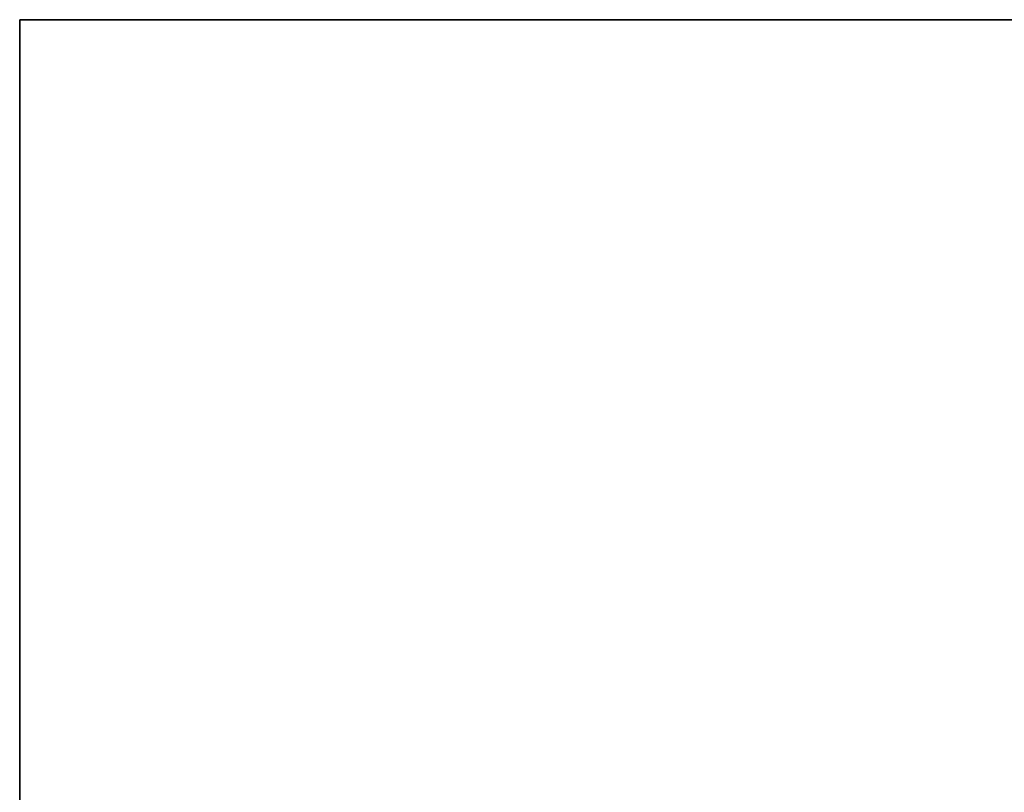
# Model space of a CAD drawing. Units: metres. Extents: x -0.16 to 0.24, y 0.007 to 0.407.
# Drawn here: x 0 to 0.096, y 0.082 to 0.157 of the extents above; entities that cross this region are included whole.
import ezdxf

# ---------------------------------------------------------------- set-up
doc = ezdxf.new("R2010")
doc.units = ezdxf.units.M
doc.linetypes.add('AUSGEZOGEN', pattern=[0])
doc.layers.add('Standard', color=7, linetype='AUSGEZOGEN', lineweight=13)

# ---------------------------------------------------------------- blocks, each defined once
blk = doc.blocks.new('COMPLEXOBJECT_0')
at = {"layer": 'Standard', "color": 7, "linetype": 'AUSGEZOGEN', "lineweight": 13, "transparency": 33554687}
for p, q in [((0, 0.144828), (0, 0.15)), ((0, 0.15), (0, 0.15)), ((0, 0.15), (0, 0.144828)), ((0, 0.15), (0, 0.15)), ((0, 0.15), (0, 0.144828)), ((0, 0.15), (0, 0.15)), ((0, 0.15), (0, 0.144828)), ((0, 0.15), (0, 0.15)), ((0, 0.15), (0, 0.144828)), ((0, 0.15), (0, 0.15)), ((0, 0.15), (0, 0.144828)), ((0, 0.15), (0, 0.15)), ((0, 0.15), (0, 0.144828)), ((0, 0.15), (0, 0.15)), ((0, 0.15), (0, 0.144828)), ((0, 0.15), (0, 0.15)), ((0, 0.15), (0, 0.144828)), ((0, 0.15), (0, 0.15)), ((0, 0.15), (0, 0.144828)), ((0, 0.15), (0, 0.15)), ((0, 0.15), (0, 0.144828)), ((0, 0.15), (0, 0.15)), ((0, 0.15), (0, 0.144828)), ((0, 0.15), (0, 0.15)), ((0, 0.15), (0, 0.144828)), ((0, 0.15), (0, 0.15)), ((0, 0.15), (0, 0.144828)), ((0, 0.15), (0, 0.15)), ((0, 0.15), (0, 0.144828)), ((0, 0.15), (0, 0.15)), ((0, 0.15), (0, 0.144828)), ((0, 0.15), (0, 0.15)), ((0, 0.15), (0, 0.144828)), ((0, 0.15), (0, 0.15)), ((0, 0.15), (0, 0.144828)), ((0, 0.15), (0, 0.15)), ((0, 0.15), (0, 0.144828)), ((0, 0.15), (0, 0.15)), ((0, 0.15), (0, 0.144828)), ((0, 0.15), (0, 0.15)), ((0, 0.15), (0, 0.144828)), ((0, 0.15), (0, 0.15)), ((0, 0.15), (0, 0.144828)), ((0, 0.15), (0, 0.15)), ((0, 0.15), (0, 0.144828)), ((0, 0.15), (0, 0.15)), ((0, 0.15), (0, 0.144828)), ((0, 0.15), (0, 0.15)), ((0, 0.15), (0, 0.144828)), ((0, 0.15), (0, 0.15)), ((0, 0.15), (0, 0.144828)), ((0, 0.15), (0, 0.15)), ((0, 0.15), (0, 0.144828)), ((0, 0.15), (0, 0.15)), ((0, 0.15), (0, 0.144828)), ((0, 0.15), (0, 0.15)), ((0, 0.15), (0, 0.144828)), ((0, 0.15), (0, 0.15)), ((0, 0.15), (0, 0.144828)), ((0, 0.15), (0.005106, 0.15)), ((0, 0.15), (0.005106, 0.15)), ((0.005106, 0.15), (0.010213, 0.15)), ((0.005106, 0.15), (0.010213, 0.15)), ((0.010213, 0.15), (0.015319, 0.15)), ((0.010213, 0.15), (0.015319, 0.15)), ((0.015319, 0.15), (0.020426, 0.15)), ((0.015319, 0.15), (0.020426, 0.15)), ((0.020426, 0.15), (0.025532, 0.15)), ((0.020426, 0.15), (0.025532, 0.15)), ((0.025532, 0.15), (0.030638, 0.15)), ((0.025532, 0.15), (0.030638, 0.15)), ((0.030638, 0.15), (0.035745, 0.15)), ((0.030638, 0.15), (0.035745, 0.15)), ((0.035745, 0.15), (0.040851, 0.15)), ((0.035745, 0.15), (0.040851, 0.15)), ((0.040851, 0.15), (0.045957, 0.15)), ((0.040851, 0.15), (0.045957, 0.15)), ((0.045957, 0.15), (0.051064, 0.15)), ((0.045957, 0.15), (0.051064, 0.15)), ((0.051064, 0.15), (0.05617, 0.15)), ((0.051064, 0.15), (0.05617, 0.15)), ((0.05617, 0.15), (0.061277, 0.15)), ((0.05617, 0.15), (0.061277, 0.15)), ((0.061277, 0.15), (0.066383, 0.15)), ((0.061277, 0.15), (0.066383, 0.15)), ((0.066383, 0.15), (0.071489, 0.15)), ((0.066383, 0.15), (0.071489, 0.15)), ((0.071489, 0.15), (0.076596, 0.15)), ((0.071489, 0.15), (0.076596, 0.15)), ((0.076596, 0.15), (0.081702, 0.15)), ((0.076596, 0.15), (0.081702, 0.15)), ((0.081702, 0.15), (0.086809, 0.15)), ((0.081702, 0.15), (0.086809, 0.15)), ((0.086809, 0.15), (0.091915, 0.15)), ((0.086809, 0.15), (0.091915, 0.15)), ((0.091915, 0.15), (0.097021, 0.15)), ((0.091915, 0.15), (0.097021, 0.15)), ((0, 0.139655), (0, 0.144828)), ((0, 0.144828), (0, 0.144828)), ((0, 0.144828), (0, 0.139655)), ((0, 0.144828), (0, 0.144828)), ((0, 0.144828), (0, 0.139655)), ((0, 0.144828), (0, 0.144828)), ((0, 0.144828), (0, 0.139655)), ((0, 0.144828), (0, 0.144828)), ((0, 0.144828), (0, 0.139655)), ((0, 0.144828), (0, 0.144828)), ((0, 0.144828), (0, 0.139655)), ((0, 0.144828), (0, 0.144828)), ((0, 0.144828), (0, 0.139655)), ((0, 0.144828), (0, 0.144828)), ((0, 0.144828), (0, 0.139655)), ((0, 0.144828), (0, 0.144828)), ((0, 0.144828), (0, 0.139655)), ((0, 0.144828), (0, 0.144828)), ((0, 0.144828), (0, 0.139655)), ((0, 0.144828), (0, 0.144828)), ((0, 0.144828), (0, 0.139655)), ((0, 0.144828), (0, 0.144828)), ((0, 0.144828), (0, 0.139655)), ((0, 0.144828), (0, 0.144828)), ((0, 0.144828), (0, 0.139655)), ((0, 0.144828), (0, 0.144828)), ((0, 0.144828), (0, 0.139655)), ((0, 0.144828), (0, 0.144828)), ((0, 0.144828), (0, 0.139655)), ((0, 0.144828), (0, 0.144828)), ((0, 0.144828), (0, 0.139655)), ((0, 0.144828), (0, 0.144828)), ((0, 0.144828), (0, 0.139655)), ((0, 0.144828), (0, 0.144828)), ((0, 0.144828), (0, 0.139655)), ((0, 0.144828), (0, 0.144828)), ((0, 0.144828), (0, 0.139655)), ((0, 0.144828), (0, 0.144828)), ((0, 0.144828), (0, 0.139655)), ((0, 0.144828), (0, 0.144828)), ((0, 0.144828), (0, 0.139655)), ((0, 0.144828), (0, 0.144828)), ((0, 0.144828), (0, 0.139655)), ((0, 0.144828), (0, 0.144828)), ((0, 0.144828), (0, 0.139655)), ((0, 0.144828), (0, 0.144828)), ((0, 0.144828), (0, 0.139655)), ((0, 0.144828), (0, 0.144828)), ((0, 0.144828), (0, 0.139655)), ((0, 0.144828), (0, 0.144828)), ((0, 0.144828), (0, 0.139655)), ((0, 0.144828), (0, 0.144828)), ((0, 0.144828), (0, 0.139655)), ((0, 0.144828), (0, 0.144828)), ((0, 0.144828), (0, 0.139655)), ((0, 0.144828), (0, 0.144828)), ((0, 0.144828), (0, 0.139655)), ((0, 0.144828), (0, 0.144828)), ((0, 0.144828), (0, 0.139655)), ((0, 0.134483), (0, 0.139655)), ((0, 0.139655), (0, 0.139655)), ((0, 0.139655), (0, 0.134483)), ((0, 0.139655), (0, 0.139655)), ((0, 0.139655), (0, 0.134483)), ((0, 0.139655), (0, 0.139655)), ((0, 0.139655), (0, 0.134483)), ((0, 0.139655), (0, 0.139655)), ((0, 0.139655), (0, 0.134483)), ((0, 0.139655), (0, 0.139655)), ((0, 0.139655), (0, 0.134483)), ((0, 0.139655), (0, 0.139655)), ((0, 0.139655), (0, 0.134483)), ((0, 0.139655), (0, 0.139655)), ((0, 0.139655), (0, 0.134483)), ((0, 0.139655), (0, 0.139655)), ((0, 0.139655), (0, 0.134483)), ((0, 0.139655), (0, 0.139655)), ((0, 0.139655), (0, 0.134483)), ((0, 0.139655), (0, 0.139655)), ((0, 0.139655), (0, 0.134483)), ((0, 0.139655), (0, 0.139655)), ((0, 0.139655), (0, 0.134483)), ((0, 0.139655), (0, 0.139655)), ((0, 0.139655), (0, 0.134483)), ((0, 0.139655), (0, 0.139655)), ((0, 0.139655), (0, 0.134483)), ((0, 0.139655), (0, 0.139655)), ((0, 0.139655), (0, 0.134483)), ((0, 0.139655), (0, 0.139655)), ((0, 0.139655), (0, 0.134483)), ((0, 0.139655), (0, 0.139655)), ((0, 0.139655), (0, 0.134483)), ((0, 0.139655), (0, 0.139655)), ((0, 0.139655), (0, 0.134483)), ((0, 0.139655), (0, 0.139655)), ((0, 0.139655), (0, 0.134483)), ((0, 0.139655), (0, 0.139655)), ((0, 0.139655), (0, 0.134483)), ((0, 0.139655), (0, 0.139655)), ((0, 0.139655), (0, 0.134483)), ((0, 0.139655), (0, 0.139655)), ((0, 0.139655), (0, 0.134483)), ((0, 0.139655), (0, 0.139655)), ((0, 0.139655), (0, 0.134483)), ((0, 0.139655), (0, 0.139655)), ((0, 0.139655), (0, 0.134483)), ((0, 0.139655), (0, 0.139655)), ((0, 0.139655), (0, 0.134483)), ((0, 0.139655), (0, 0.139655)), ((0, 0.139655), (0, 0.134483)), ((0, 0.139655), (0, 0.139655)), ((0, 0.139655), (0, 0.134483)), ((0, 0.139655), (0, 0.139655)), ((0, 0.139655), (0, 0.134483)), ((0, 0.139655), (0, 0.139655)), ((0, 0.139655), (0, 0.134483)), ((0, 0.139655), (0, 0.139655)), ((0, 0.139655), (0, 0.134483)), ((0, 0.12931), (0, 0.134483)), ((0, 0.134483), (0, 0.134483)), ((0, 0.134483), (0, 0.12931)), ((0, 0.134483), (0, 0.134483)), ((0, 0.134483), (0, 0.12931)), ((0, 0.134483), (0, 0.134483)), ((0, 0.134483), (0, 0.12931)), ((0, 0.134483), (0, 0.134483)), ((0, 0.134483), (0, 0.12931)), ((0, 0.134483), (0, 0.134483)), ((0, 0.134483), (0, 0.12931)), ((0, 0.134483), (0, 0.134483)), ((0, 0.134483), (0, 0.12931)), ((0, 0.134483), (0, 0.134483)), ((0, 0.134483), (0, 0.12931)), ((0, 0.134483), (0, 0.134483)), ((0, 0.134483), (0, 0.12931)), ((0, 0.134483), (0, 0.134483)), ((0, 0.134483), (0, 0.12931)), ((0, 0.134483), (0, 0.134483)), ((0, 0.134483), (0, 0.12931)), ((0, 0.134483), (0, 0.134483)), ((0, 0.134483), (0, 0.12931)), ((0, 0.134483), (0, 0.134483)), ((0, 0.134483), (0, 0.12931)), ((0, 0.134483), (0, 0.134483)), ((0, 0.134483), (0, 0.12931)), ((0, 0.134483), (0, 0.134483)), ((0, 0.134483), (0, 0.12931)), ((0, 0.134483), (0, 0.134483)), ((0, 0.134483), (0, 0.12931)), ((0, 0.134483), (0, 0.134483)), ((0, 0.134483), (0, 0.12931)), ((0, 0.134483), (0, 0.134483)), ((0, 0.134483), (0, 0.12931)), ((0, 0.134483), (0, 0.134483)), ((0, 0.134483), (0, 0.12931)), ((0, 0.134483), (0, 0.134483)), ((0, 0.134483), (0, 0.12931)), ((0, 0.134483), (0, 0.134483)), ((0, 0.134483), (0, 0.12931)), ((0, 0.134483), (0, 0.134483)), ((0, 0.134483), (0, 0.12931)), ((0, 0.134483), (0, 0.134483)), ((0, 0.134483), (0, 0.12931)), ((0, 0.134483), (0, 0.134483)), ((0, 0.134483), (0, 0.12931)), ((0, 0.134483), (0, 0.134483)), ((0, 0.134483), (0, 0.12931)), ((0, 0.134483), (0, 0.134483)), ((0, 0.134483), (0, 0.12931)), ((0, 0.134483), (0, 0.134483)), ((0, 0.134483), (0, 0.12931)), ((0, 0.134483), (0, 0.134483)), ((0, 0.134483), (0, 0.12931)), ((0, 0.134483), (0, 0.134483)), ((0, 0.134483), (0, 0.12931)), ((0, 0.134483), (0, 0.134483)), ((0, 0.134483), (0, 0.12931)), ((0, 0.124138), (0, 0.12931)), ((0, 0.12931), (0, 0.12931)), ((0, 0.12931), (0, 0.124138)), ((0, 0.12931), (0, 0.12931)), ((0, 0.12931), (0, 0.124138)), ((0, 0.12931), (0, 0.12931)), ((0, 0.12931), (0, 0.124138)), ((0, 0.12931), (0, 0.12931)), ((0, 0.12931), (0, 0.124138)), ((0, 0.12931), (0, 0.12931)), ((0, 0.12931), (0, 0.124138)), ((0, 0.12931), (0, 0.12931)), ((0, 0.12931), (0, 0.124138)), ((0, 0.12931), (0, 0.12931)), ((0, 0.12931), (0, 0.124138)), ((0, 0.12931), (0, 0.12931)), ((0, 0.12931), (0, 0.124138)), ((0, 0.12931), (0, 0.12931)), ((0, 0.12931), (0, 0.124138)), ((0, 0.12931), (0, 0.12931)), ((0, 0.12931), (0, 0.124138)), ((0, 0.12931), (0, 0.12931)), ((0, 0.12931), (0, 0.124138)), ((0, 0.12931), (0, 0.12931)), ((0, 0.12931), (0, 0.124138)), ((0, 0.12931), (0, 0.12931)), ((0, 0.12931), (0, 0.124138)), ((0, 0.12931), (0, 0.12931)), ((0, 0.12931), (0, 0.124138)), ((0, 0.12931), (0, 0.12931)), ((0, 0.12931), (0, 0.124138)), ((0, 0.12931), (0, 0.12931)), ((0, 0.12931), (0, 0.124138)), ((0, 0.12931), (0, 0.12931)), ((0, 0.12931), (0, 0.124138)), ((0, 0.12931), (0, 0.12931)), ((0, 0.12931), (0, 0.124138)), ((0, 0.12931), (0, 0.12931)), ((0, 0.12931), (0, 0.124138)), ((0, 0.12931), (0, 0.12931)), ((0, 0.12931), (0, 0.124138)), ((0, 0.12931), (0, 0.12931)), ((0, 0.12931), (0, 0.124138)), ((0, 0.12931), (0, 0.12931)), ((0, 0.12931), (0, 0.124138)), ((0, 0.12931), (0, 0.12931)), ((0, 0.12931), (0, 0.124138)), ((0, 0.12931), (0, 0.12931)), ((0, 0.12931), (0, 0.124138)), ((0, 0.12931), (0, 0.12931)), ((0, 0.12931), (0, 0.124138)), ((0, 0.12931), (0, 0.12931)), ((0, 0.12931), (0, 0.124138)), ((0, 0.12931), (0, 0.12931)), ((0, 0.12931), (0, 0.124138)), ((0, 0.12931), (0, 0.12931)), ((0, 0.12931), (0, 0.124138)), ((0, 0.12931), (0, 0.12931)), ((0, 0.12931), (0, 0.124138)), ((0, 0.118966), (0, 0.124138)), ((0, 0.124138), (0, 0.124138)), ((0, 0.124138), (0, 0.118966)), ((0, 0.124138), (0, 0.124138)), ((0, 0.124138), (0, 0.118966)), ((0, 0.124138), (0, 0.124138)), ((0, 0.124138), (0, 0.118966)), ((0, 0.124138), (0, 0.124138)), ((0, 0.124138), (0, 0.118966)), ((0, 0.124138), (0, 0.124138)), ((0, 0.124138), (0, 0.118966)), ((0, 0.124138), (0, 0.124138)), ((0, 0.124138), (0, 0.118966)), ((0, 0.124138), (0, 0.124138)), ((0, 0.124138), (0, 0.118966)), ((0, 0.124138), (0, 0.124138)), ((0, 0.124138), (0, 0.118966)), ((0, 0.124138), (0, 0.124138)), ((0, 0.124138), (0, 0.118966)), ((0, 0.124138), (0, 0.124138)), ((0, 0.124138), (0, 0.118966)), ((0, 0.124138), (0, 0.124138)), ((0, 0.124138), (0, 0.118966)), ((0, 0.124138), (0, 0.124138)), ((0, 0.124138), (0, 0.118966)), ((0, 0.124138), (0, 0.124138)), ((0, 0.124138), (0, 0.118966)), ((0, 0.124138), (0, 0.124138)), ((0, 0.124138), (0, 0.118966)), ((0, 0.124138), (0, 0.124138)), ((0, 0.124138), (0, 0.118966)), ((0, 0.124138), (0, 0.124138)), ((0, 0.124138), (0, 0.118966)), ((0, 0.124138), (0, 0.124138)), ((0, 0.124138), (0, 0.118966)), ((0, 0.124138), (0, 0.124138)), ((0, 0.124138), (0, 0.118966)), ((0, 0.124138), (0, 0.124138)), ((0, 0.124138), (0, 0.118966)), ((0, 0.124138), (0, 0.124138)), ((0, 0.124138), (0, 0.118966)), ((0, 0.124138), (0, 0.124138)), ((0, 0.124138), (0, 0.118966)), ((0, 0.124138), (0, 0.124138)), ((0, 0.124138), (0, 0.118966)), ((0, 0.124138), (0, 0.124138)), ((0, 0.124138), (0, 0.118966)), ((0, 0.124138), (0, 0.124138)), ((0, 0.124138), (0, 0.118966)), ((0, 0.124138), (0, 0.124138)), ((0, 0.124138), (0, 0.118966)), ((0, 0.124138), (0, 0.124138)), ((0, 0.124138), (0, 0.118966)), ((0, 0.124138), (0, 0.124138)), ((0, 0.124138), (0, 0.118966)), ((0, 0.124138), (0, 0.124138)), ((0, 0.124138), (0, 0.118966)), ((0, 0.124138), (0, 0.124138)), ((0, 0.124138), (0, 0.118966)), ((0, 0.113793), (0, 0.118966)), ((0, 0.118966), (0, 0.118966)), ((0, 0.118966), (0, 0.113793)), ((0, 0.118966), (0, 0.118966)), ((0, 0.118966), (0, 0.113793)), ((0, 0.118966), (0, 0.118966)), ((0, 0.118966), (0, 0.113793)), ((0, 0.118966), (0, 0.118966)), ((0, 0.118966), (0, 0.113793)), ((0, 0.118966), (0, 0.118966)), ((0, 0.118966), (0, 0.113793)), ((0, 0.118966), (0, 0.118966)), ((0, 0.118966), (0, 0.113793)), ((0, 0.118966), (0, 0.118966)), ((0, 0.118966), (0, 0.113793)), ((0, 0.118966), (0, 0.118966)), ((0, 0.118966), (0, 0.113793)), ((0, 0.118966), (0, 0.118966)), ((0, 0.118966), (0, 0.113793)), ((0, 0.118966), (0, 0.118966)), ((0, 0.118966), (0, 0.113793)), ((0, 0.118966), (0, 0.118966)), ((0, 0.118966), (0, 0.113793)), ((0, 0.118966), (0, 0.118966)), ((0, 0.118966), (0, 0.113793)), ((0, 0.118966), (0, 0.118966)), ((0, 0.118966), (0, 0.113793)), ((0, 0.118966), (0, 0.118966)), ((0, 0.118966), (0, 0.113793)), ((0, 0.118966), (0, 0.118966)), ((0, 0.118966), (0, 0.113793)), ((0, 0.118966), (0, 0.118966)), ((0, 0.118966), (0, 0.113793)), ((0, 0.118966), (0, 0.118966)), ((0, 0.118966), (0, 0.113793)), ((0, 0.118966), (0, 0.118966)), ((0, 0.118966), (0, 0.113793)), ((0, 0.118966), (0, 0.118966)), ((0, 0.118966), (0, 0.113793)), ((0, 0.118966), (0, 0.118966)), ((0, 0.118966), (0, 0.113793)), ((0, 0.118966), (0, 0.118966)), ((0, 0.118966), (0, 0.113793)), ((0, 0.118966), (0, 0.118966)), ((0, 0.118966), (0, 0.113793)), ((0, 0.118966), (0, 0.118966)), ((0, 0.118966), (0, 0.113793)), ((0, 0.118966), (0, 0.118966)), ((0, 0.118966), (0, 0.113793)), ((0, 0.118966), (0, 0.118966)), ((0, 0.118966), (0, 0.113793)), ((0, 0.118966), (0, 0.118966)), ((0, 0.118966), (0, 0.113793)), ((0, 0.118966), (0, 0.118966)), ((0, 0.118966), (0, 0.113793)), ((0, 0.118966), (0, 0.118966)), ((0, 0.118966), (0, 0.113793)), ((0, 0.118966), (0, 0.118966)), ((0, 0.118966), (0, 0.113793)), ((0, 0.108621), (0, 0.113793)), ((0, 0.113793), (0, 0.113793)), ((0, 0.113793), (0, 0.108621)), ((0, 0.113793), (0, 0.113793)), ((0, 0.113793), (0, 0.108621)), ((0, 0.113793), (0, 0.113793)), ((0, 0.113793), (0, 0.108621)), ((0, 0.113793), (0, 0.113793)), ((0, 0.113793), (0, 0.108621)), ((0, 0.113793), (0, 0.113793)), ((0, 0.113793), (0, 0.108621)), ((0, 0.113793), (0, 0.113793)), ((0, 0.113793), (0, 0.108621)), ((0, 0.113793), (0, 0.113793)), ((0, 0.113793), (0, 0.108621)), ((0, 0.113793), (0, 0.113793)), ((0, 0.113793), (0, 0.108621)), ((0, 0.113793), (0, 0.113793)), ((0, 0.113793), (0, 0.108621)), ((0, 0.113793), (0, 0.113793)), ((0, 0.113793), (0, 0.108621)), ((0, 0.113793), (0, 0.113793)), ((0, 0.113793), (0, 0.108621)), ((0, 0.113793), (0, 0.113793)), ((0, 0.113793), (0, 0.108621)), ((0, 0.113793), (0, 0.113793)), ((0, 0.113793), (0, 0.108621)), ((0, 0.113793), (0, 0.113793)), ((0, 0.113793), (0, 0.108621)), ((0, 0.113793), (0, 0.113793)), ((0, 0.113793), (0, 0.108621)), ((0, 0.113793), (0, 0.113793)), ((0, 0.113793), (0, 0.108621)), ((0, 0.113793), (0, 0.113793)), ((0, 0.113793), (0, 0.108621)), ((0, 0.113793), (0, 0.113793)), ((0, 0.113793), (0, 0.108621)), ((0, 0.113793), (0, 0.113793)), ((0, 0.113793), (0, 0.108621)), ((0, 0.113793), (0, 0.113793)), ((0, 0.113793), (0, 0.108621)), ((0, 0.113793), (0, 0.113793)), ((0, 0.113793), (0, 0.108621)), ((0, 0.113793), (0, 0.113793)), ((0, 0.113793), (0, 0.108621)), ((0, 0.113793), (0, 0.113793)), ((0, 0.113793), (0, 0.108621)), ((0, 0.113793), (0, 0.113793)), ((0, 0.113793), (0, 0.108621)), ((0, 0.113793), (0, 0.113793)), ((0, 0.113793), (0, 0.108621)), ((0, 0.113793), (0, 0.113793)), ((0, 0.113793), (0, 0.108621)), ((0, 0.113793), (0, 0.113793)), ((0, 0.113793), (0, 0.108621)), ((0, 0.113793), (0, 0.113793)), ((0, 0.113793), (0, 0.108621)), ((0, 0.113793), (0, 0.113793)), ((0, 0.113793), (0, 0.108621)), ((0, 0.103448), (0, 0.108621)), ((0, 0.108621), (0, 0.108621)), ((0, 0.108621), (0, 0.103448)), ((0, 0.108621), (0, 0.108621)), ((0, 0.108621), (0, 0.103448)), ((0, 0.108621), (0, 0.108621)), ((0, 0.108621), (0, 0.103448)), ((0, 0.108621), (0, 0.108621)), ((0, 0.108621), (0, 0.103448)), ((0, 0.108621), (0, 0.108621)), ((0, 0.108621), (0, 0.103448)), ((0, 0.108621), (0, 0.108621)), ((0, 0.108621), (0, 0.103448)), ((0, 0.108621), (0, 0.108621)), ((0, 0.108621), (0, 0.103448)), ((0, 0.108621), (0, 0.108621)), ((0, 0.108621), (0, 0.103448)), ((0, 0.108621), (0, 0.108621)), ((0, 0.108621), (0, 0.103448)), ((0, 0.108621), (0, 0.108621)), ((0, 0.108621), (0, 0.103448)), ((0, 0.108621), (0, 0.108621)), ((0, 0.108621), (0, 0.103448)), ((0, 0.108621), (0, 0.108621)), ((0, 0.108621), (0, 0.103448)), ((0, 0.108621), (0, 0.108621)), ((0, 0.108621), (0, 0.103448)), ((0, 0.108621), (0, 0.108621)), ((0, 0.108621), (0, 0.103448)), ((0, 0.108621), (0, 0.108621)), ((0, 0.108621), (0, 0.103448)), ((0, 0.108621), (0, 0.108621)), ((0, 0.108621), (0, 0.103448)), ((0, 0.108621), (0, 0.108621)), ((0, 0.108621), (0, 0.103448)), ((0, 0.108621), (0, 0.108621)), ((0, 0.108621), (0, 0.103448)), ((0, 0.108621), (0, 0.108621)), ((0, 0.108621), (0, 0.103448)), ((0, 0.108621), (0, 0.108621)), ((0, 0.108621), (0, 0.103448)), ((0, 0.108621), (0, 0.108621)), ((0, 0.108621), (0, 0.103448)), ((0, 0.108621), (0, 0.108621)), ((0, 0.108621), (0, 0.103448)), ((0, 0.108621), (0, 0.108621)), ((0, 0.108621), (0, 0.103448)), ((0, 0.108621), (0, 0.108621)), ((0, 0.108621), (0, 0.103448)), ((0, 0.108621), (0, 0.108621)), ((0, 0.108621), (0, 0.103448)), ((0, 0.108621), (0, 0.108621)), ((0, 0.108621), (0, 0.103448)), ((0, 0.108621), (0, 0.108621)), ((0, 0.108621), (0, 0.103448)), ((0, 0.108621), (0, 0.108621)), ((0, 0.108621), (0, 0.103448)), ((0, 0.108621), (0, 0.108621)), ((0, 0.108621), (0, 0.103448)), ((0, 0.098276), (0, 0.103448)), ((0, 0.103448), (0, 0.103448)), ((0, 0.103448), (0, 0.098276)), ((0, 0.103448), (0, 0.103448)), ((0, 0.103448), (0, 0.098276)), ((0, 0.103448), (0, 0.103448)), ((0, 0.103448), (0, 0.098276)), ((0, 0.103448), (0, 0.103448)), ((0, 0.103448), (0, 0.098276)), ((0, 0.103448), (0, 0.103448)), ((0, 0.103448), (0, 0.098276)), ((0, 0.103448), (0, 0.103448)), ((0, 0.103448), (0, 0.098276)), ((0, 0.103448), (0, 0.103448)), ((0, 0.103448), (0, 0.098276)), ((0, 0.103448), (0, 0.103448)), ((0, 0.103448), (0, 0.098276)), ((0, 0.103448), (0, 0.103448)), ((0, 0.103448), (0, 0.098276)), ((0, 0.103448), (0, 0.103448)), ((0, 0.103448), (0, 0.098276)), ((0, 0.103448), (0, 0.103448)), ((0, 0.103448), (0, 0.098276)), ((0, 0.103448), (0, 0.103448)), ((0, 0.103448), (0, 0.098276)), ((0, 0.103448), (0, 0.103448)), ((0, 0.103448), (0, 0.098276)), ((0, 0.103448), (0, 0.103448)), ((0, 0.103448), (0, 0.098276)), ((0, 0.103448), (0, 0.103448)), ((0, 0.103448), (0, 0.098276)), ((0, 0.103448), (0, 0.103448)), ((0, 0.103448), (0, 0.098276)), ((0, 0.103448), (0, 0.103448)), ((0, 0.103448), (0, 0.098276)), ((0, 0.103448), (0, 0.103448)), ((0, 0.103448), (0, 0.098276)), ((0, 0.103448), (0, 0.103448)), ((0, 0.103448), (0, 0.098276)), ((0, 0.103448), (0, 0.103448)), ((0, 0.103448), (0, 0.098276)), ((0, 0.103448), (0, 0.103448)), ((0, 0.103448), (0, 0.098276)), ((0, 0.103448), (0, 0.103448)), ((0, 0.103448), (0, 0.098276)), ((0, 0.103448), (0, 0.103448)), ((0, 0.103448), (0, 0.098276)), ((0, 0.103448), (0, 0.103448)), ((0, 0.103448), (0, 0.098276)), ((0, 0.103448), (0, 0.103448)), ((0, 0.103448), (0, 0.098276)), ((0, 0.103448), (0, 0.103448)), ((0, 0.103448), (0, 0.098276)), ((0, 0.103448), (0, 0.103448)), ((0, 0.103448), (0, 0.098276)), ((0, 0.103448), (0, 0.103448)), ((0, 0.103448), (0, 0.098276)), ((0, 0.103448), (0, 0.103448)), ((0, 0.103448), (0, 0.098276)), ((0, 0.093103), (0, 0.098276)), ((0, 0.098276), (0, 0.098276)), ((0, 0.098276), (0, 0.093103)), ((0, 0.098276), (0, 0.098276)), ((0, 0.098276), (0, 0.093103)), ((0, 0.098276), (0, 0.098276)), ((0, 0.098276), (0, 0.093103)), ((0, 0.098276), (0, 0.098276)), ((0, 0.098276), (0, 0.093103)), ((0, 0.098276), (0, 0.098276)), ((0, 0.098276), (0, 0.093103)), ((0, 0.098276), (0, 0.098276)), ((0, 0.098276), (0, 0.093103)), ((0, 0.098276), (0, 0.098276)), ((0, 0.098276), (0, 0.093103)), ((0, 0.098276), (0, 0.098276)), ((0, 0.098276), (0, 0.093103)), ((0, 0.098276), (0, 0.098276)), ((0, 0.098276), (0, 0.093103)), ((0, 0.098276), (0, 0.098276)), ((0, 0.098276), (0, 0.093103)), ((0, 0.098276), (0, 0.098276)), ((0, 0.098276), (0, 0.093103)), ((0, 0.098276), (0, 0.098276)), ((0, 0.098276), (0, 0.093103)), ((0, 0.098276), (0, 0.098276)), ((0, 0.098276), (0, 0.093103)), ((0, 0.098276), (0, 0.098276)), ((0, 0.098276), (0, 0.093103)), ((0, 0.098276), (0, 0.098276)), ((0, 0.098276), (0, 0.093103)), ((0, 0.098276), (0, 0.098276)), ((0, 0.098276), (0, 0.093103)), ((0, 0.098276), (0, 0.098276)), ((0, 0.098276), (0, 0.093103)), ((0, 0.098276), (0, 0.098276)), ((0, 0.098276), (0, 0.093103)), ((0, 0.098276), (0, 0.098276)), ((0, 0.098276), (0, 0.093103)), ((0, 0.098276), (0, 0.098276)), ((0, 0.098276), (0, 0.093103)), ((0, 0.098276), (0, 0.098276)), ((0, 0.098276), (0, 0.093103)), ((0, 0.098276), (0, 0.098276)), ((0, 0.098276), (0, 0.093103)), ((0, 0.098276), (0, 0.098276)), ((0, 0.098276), (0, 0.093103)), ((0, 0.098276), (0, 0.098276)), ((0, 0.098276), (0, 0.093103)), ((0, 0.098276), (0, 0.098276)), ((0, 0.098276), (0, 0.093103)), ((0, 0.098276), (0, 0.098276)), ((0, 0.098276), (0, 0.093103)), ((0, 0.098276), (0, 0.098276)), ((0, 0.098276), (0, 0.093103)), ((0, 0.098276), (0, 0.098276)), ((0, 0.098276), (0, 0.093103)), ((0, 0.098276), (0, 0.098276)), ((0, 0.098276), (0, 0.093103)), ((0, 0.087931), (0, 0.093103)), ((0, 0.093103), (0, 0.093103)), ((0, 0.093103), (0, 0.087931)), ((0, 0.093103), (0, 0.093103)), ((0, 0.093103), (0, 0.087931)), ((0, 0.093103), (0, 0.093103)), ((0, 0.093103), (0, 0.087931)), ((0, 0.093103), (0, 0.093103)), ((0, 0.093103), (0, 0.087931)), ((0, 0.093103), (0, 0.093103)), ((0, 0.093103), (0, 0.087931)), ((0, 0.093103), (0, 0.093103)), ((0, 0.093103), (0, 0.087931)), ((0, 0.093103), (0, 0.093103)), ((0, 0.093103), (0, 0.087931)), ((0, 0.093103), (0, 0.093103)), ((0, 0.093103), (0, 0.087931)), ((0, 0.093103), (0, 0.093103)), ((0, 0.093103), (0, 0.087931)), ((0, 0.093103), (0, 0.093103)), ((0, 0.093103), (0, 0.087931)), ((0, 0.093103), (0, 0.093103)), ((0, 0.093103), (0, 0.087931)), ((0, 0.093103), (0, 0.093103)), ((0, 0.093103), (0, 0.087931)), ((0, 0.093103), (0, 0.093103)), ((0, 0.093103), (0, 0.087931)), ((0, 0.093103), (0, 0.093103)), ((0, 0.093103), (0, 0.087931)), ((0, 0.093103), (0, 0.093103)), ((0, 0.093103), (0, 0.087931)), ((0, 0.093103), (0, 0.093103)), ((0, 0.093103), (0, 0.087931)), ((0, 0.093103), (0, 0.093103)), ((0, 0.093103), (0, 0.087931)), ((0, 0.093103), (0, 0.093103)), ((0, 0.093103), (0, 0.087931)), ((0, 0.093103), (0, 0.093103)), ((0, 0.093103), (0, 0.087931)), ((0, 0.093103), (0, 0.093103)), ((0, 0.093103), (0, 0.087931)), ((0, 0.093103), (0, 0.093103)), ((0, 0.093103), (0, 0.087931)), ((0, 0.093103), (0, 0.093103)), ((0, 0.093103), (0, 0.087931)), ((0, 0.093103), (0, 0.093103)), ((0, 0.093103), (0, 0.087931)), ((0, 0.093103), (0, 0.093103)), ((0, 0.093103), (0, 0.087931)), ((0, 0.093103), (0, 0.093103)), ((0, 0.093103), (0, 0.087931)), ((0, 0.093103), (0, 0.093103)), ((0, 0.093103), (0, 0.087931)), ((0, 0.093103), (0, 0.093103)), ((0, 0.093103), (0, 0.087931)), ((0, 0.093103), (0, 0.093103)), ((0, 0.093103), (0, 0.087931)), ((0, 0.093103), (0, 0.093103)), ((0, 0.093103), (0, 0.087931)), ((0, 0.082759), (0, 0.087931)), ((0, 0.087931), (0, 0.087931)), ((0, 0.087931), (0, 0.082759)), ((0, 0.087931), (0, 0.087931)), ((0, 0.087931), (0, 0.082759)), ((0, 0.087931), (0, 0.087931)), ((0, 0.087931), (0, 0.082759)), ((0, 0.087931), (0, 0.087931)), ((0, 0.087931), (0, 0.082759)), ((0, 0.087931), (0, 0.087931)), ((0, 0.087931), (0, 0.082759)), ((0, 0.087931), (0, 0.087931)), ((0, 0.087931), (0, 0.082759)), ((0, 0.087931), (0, 0.087931)), ((0, 0.087931), (0, 0.082759)), ((0, 0.087931), (0, 0.087931)), ((0, 0.087931), (0, 0.082759)), ((0, 0.087931), (0, 0.087931)), ((0, 0.087931), (0, 0.082759)), ((0, 0.087931), (0, 0.087931)), ((0, 0.087931), (0, 0.082759)), ((0, 0.087931), (0, 0.087931)), ((0, 0.087931), (0, 0.082759)), ((0, 0.087931), (0, 0.087931)), ((0, 0.087931), (0, 0.082759)), ((0, 0.087931), (0, 0.087931)), ((0, 0.087931), (0, 0.082759)), ((0, 0.087931), (0, 0.087931)), ((0, 0.087931), (0, 0.082759)), ((0, 0.087931), (0, 0.087931)), ((0, 0.087931), (0, 0.082759)), ((0, 0.087931), (0, 0.087931)), ((0, 0.087931), (0, 0.082759)), ((0, 0.087931), (0, 0.087931)), ((0, 0.087931), (0, 0.082759)), ((0, 0.087931), (0, 0.087931)), ((0, 0.087931), (0, 0.082759)), ((0, 0.087931), (0, 0.087931)), ((0, 0.087931), (0, 0.082759)), ((0, 0.087931), (0, 0.087931)), ((0, 0.087931), (0, 0.082759)), ((0, 0.087931), (0, 0.087931)), ((0, 0.087931), (0, 0.082759)), ((0, 0.087931), (0, 0.087931)), ((0, 0.087931), (0, 0.082759)), ((0, 0.087931), (0, 0.087931)), ((0, 0.087931), (0, 0.082759)), ((0, 0.087931), (0, 0.087931)), ((0, 0.087931), (0, 0.082759)), ((0, 0.087931), (0, 0.087931)), ((0, 0.087931), (0, 0.082759)), ((0, 0.087931), (0, 0.087931)), ((0, 0.087931), (0, 0.082759)), ((0, 0.087931), (0, 0.087931)), ((0, 0.087931), (0, 0.082759)), ((0, 0.087931), (0, 0.087931)), ((0, 0.087931), (0, 0.082759)), ((0, 0.087931), (0, 0.087931)), ((0, 0.087931), (0, 0.082759)), ((0, 0.077586), (0, 0.082759)), ((0, 0.082759), (0, 0.082759)), ((0, 0.082759), (0, 0.077586)), ((0, 0.082759), (0, 0.082759)), ((0, 0.082759), (0, 0.077586)), ((0, 0.082759), (0, 0.082759)), ((0, 0.082759), (0, 0.077586)), ((0, 0.082759), (0, 0.082759)), ((0, 0.082759), (0, 0.077586)), ((0, 0.082759), (0, 0.082759)), ((0, 0.082759), (0, 0.077586)), ((0, 0.082759), (0, 0.082759)), ((0, 0.082759), (0, 0.077586)), ((0, 0.082759), (0, 0.082759)), ((0, 0.082759), (0, 0.077586)), ((0, 0.082759), (0, 0.082759)), ((0, 0.082759), (0, 0.077586)), ((0, 0.082759), (0, 0.082759)), ((0, 0.082759), (0, 0.077586)), ((0, 0.082759), (0, 0.082759)), ((0, 0.082759), (0, 0.077586)), ((0, 0.082759), (0, 0.082759)), ((0, 0.082759), (0, 0.077586)), ((0, 0.082759), (0, 0.082759)), ((0, 0.082759), (0, 0.077586)), ((0, 0.082759), (0, 0.082759)), ((0, 0.082759), (0, 0.077586)), ((0, 0.082759), (0, 0.082759)), ((0, 0.082759), (0, 0.077586)), ((0, 0.082759), (0, 0.082759)), ((0, 0.082759), (0, 0.077586)), ((0, 0.082759), (0, 0.082759)), ((0, 0.082759), (0, 0.077586)), ((0, 0.082759), (0, 0.082759)), ((0, 0.082759), (0, 0.077586)), ((0, 0.082759), (0, 0.082759)), ((0, 0.082759), (0, 0.077586)), ((0, 0.082759), (0, 0.082759)), ((0, 0.082759), (0, 0.077586)), ((0, 0.082759), (0, 0.082759)), ((0, 0.082759), (0, 0.077586)), ((0, 0.082759), (0, 0.082759)), ((0, 0.082759), (0, 0.077586)), ((0, 0.082759), (0, 0.082759)), ((0, 0.082759), (0, 0.077586)), ((0, 0.082759), (0, 0.082759)), ((0, 0.082759), (0, 0.077586)), ((0, 0.082759), (0, 0.082759)), ((0, 0.082759), (0, 0.077586)), ((0, 0.082759), (0, 0.082759)), ((0, 0.082759), (0, 0.077586)), ((0, 0.082759), (0, 0.082759)), ((0, 0.082759), (0, 0.077586)), ((0, 0.082759), (0, 0.082759)), ((0, 0.082759), (0, 0.077586)), ((0, 0.082759), (0, 0.082759)), ((0, 0.082759), (0, 0.077586)), ((0, 0.082759), (0, 0.082759)), ((0, 0.082759), (0, 0.077586)), ((0, 0.072414), (0, 0.077586)), ((0, 0.077586), (0, 0.077586)), ((0, 0.077586), (0, 0.072414)), ((0, 0.077586), (0, 0.077586)), ((0, 0.077586), (0, 0.072414)), ((0, 0.077586), (0, 0.077586)), ((0, 0.077586), (0, 0.072414)), ((0, 0.077586), (0, 0.077586)), ((0, 0.077586), (0, 0.072414)), ((0, 0.077586), (0, 0.077586)), ((0, 0.077586), (0, 0.072414)), ((0, 0.077586), (0, 0.077586)), ((0, 0.077586), (0, 0.072414)), ((0, 0.077586), (0, 0.077586)), ((0, 0.077586), (0, 0.072414)), ((0, 0.077586), (0, 0.077586)), ((0, 0.077586), (0, 0.072414)), ((0, 0.077586), (0, 0.077586)), ((0, 0.077586), (0, 0.072414)), ((0, 0.077586), (0, 0.077586)), ((0, 0.077586), (0, 0.072414)), ((0, 0.077586), (0, 0.077586)), ((0, 0.077586), (0, 0.072414)), ((0, 0.077586), (0, 0.077586)), ((0, 0.077586), (0, 0.072414)), ((0, 0.077586), (0, 0.077586)), ((0, 0.077586), (0, 0.072414)), ((0, 0.077586), (0, 0.077586)), ((0, 0.077586), (0, 0.072414)), ((0, 0.077586), (0, 0.077586)), ((0, 0.077586), (0, 0.072414)), ((0, 0.077586), (0, 0.077586)), ((0, 0.077586), (0, 0.072414)), ((0, 0.077586), (0, 0.077586)), ((0, 0.077586), (0, 0.072414)), ((0, 0.077586), (0, 0.077586)), ((0, 0.077586), (0, 0.072414)), ((0, 0.077586), (0, 0.077586)), ((0, 0.077586), (0, 0.072414)), ((0, 0.077586), (0, 0.077586)), ((0, 0.077586), (0, 0.072414)), ((0, 0.077586), (0, 0.077586)), ((0, 0.077586), (0, 0.072414)), ((0, 0.077586), (0, 0.077586)), ((0, 0.077586), (0, 0.072414)), ((0, 0.077586), (0, 0.077586)), ((0, 0.077586), (0, 0.072414)), ((0, 0.077586), (0, 0.077586)), ((0, 0.077586), (0, 0.072414)), ((0, 0.077586), (0, 0.077586)), ((0, 0.077586), (0, 0.072414)), ((0, 0.077586), (0, 0.077586)), ((0, 0.077586), (0, 0.072414)), ((0, 0.077586), (0, 0.077586)), ((0, 0.077586), (0, 0.072414)), ((0, 0.077586), (0, 0.077586)), ((0, 0.077586), (0, 0.072414)), ((0, 0.077586), (0, 0.077586)), ((0, 0.077586), (0, 0.072414))]:
    blk.add_line(p, q, dxfattribs=at)
blk = doc.blocks.new('Unbenannt_$F1')
at = {"layer": 'Standard', "color": 52, "linetype": 'AUSGEZOGEN', "lineweight": -3, "transparency": 33554687}
for p, q in [((0, 0.15), (0, 0)), ((0.24, 0.15), (0, 0.15)), ((0, 0), (0, 0.15)), ((0, 0.15), (0.24, 0.15)), ((0, 0.15), (0, 0.15))]:
    blk.add_line(p, q, dxfattribs=at)
at = {"layer": 'Standard', "color": 7, "linetype": 'AUSGEZOGEN', "lineweight": 13, "transparency": 33554687}
blk.add_blockref('COMPLEXOBJECT_0', (0, 0), dxfattribs=at)

msp = doc.modelspace()

# ---------------------------------------------------------------- block references
at = {"layer": 'Standard', "color": 3, "linetype": 'AUSGEZOGEN', "lineweight": 13, "transparency": 33554687, "rotation": 360}
msp.add_blockref('Unbenannt_$F1', (0, 0.007333, 0.000411), dxfattribs=at)

doc.saveas('drawing.dxf')
